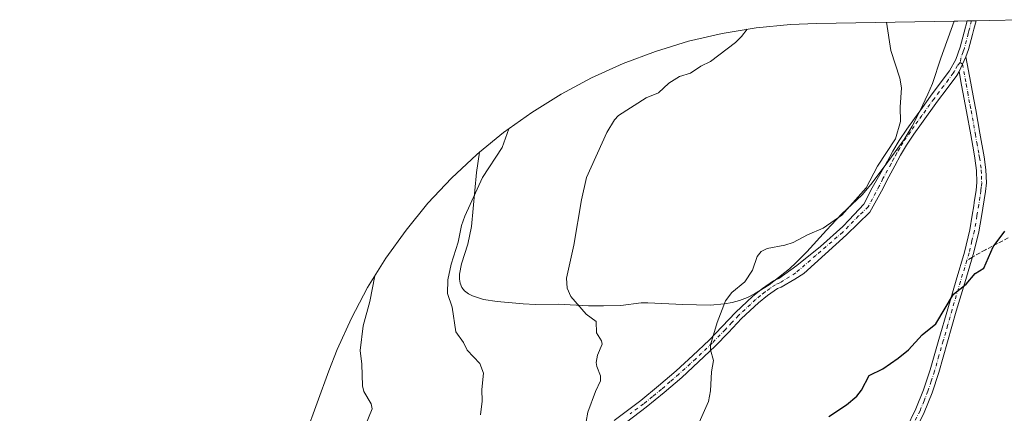
# Model space of a CAD drawing. Units: metres. Extents: x 555337 to 556281, y 4730968 to 4732096.
# Drawn here: x 555457 to 555829, y 4731724 to 4731873 of the extents above; entities that cross this region are included whole.
import ezdxf

# ---------------------------------------------------------------- set-up
doc = ezdxf.new("R2010")
doc.units = ezdxf.units.M
doc.header["$MEASUREMENT"] = 0
doc.linetypes.add('DGN Style 3', pattern=[2.307223458686699, 1.648016756204785, -0.6592067024819142])
doc.linetypes.add('DGN Style 4', pattern=[2.6384748266838614, 1.318413404963828, -0.6592067024819142, 0.001648016756204785, -0.6592067024819142])
for name, color, linetype, lineweight in [('Arbolado forestal CxS', 92, 'Continuous', 0), ('Camino Cxs', 7, 'Continuous', 0), ('Camino eje', 30, 'DGN Style 4', 13), ('Curva de nivel maestra', 30, 'Continuous', 30), ('Curva de nivel normal', 30, 'Continuous', 0), ('Prado CxS', 92, 'Continuous', 0), ('Senda', 7, 'DGN Style 3', 0), ('Senda no paivmentada conexión', 7, 'DGN Style 3', 0)]:
    doc.layers.add(name, color=color, linetype=linetype, lineweight=lineweight)

msp = doc.modelspace()

# ---------------------------------------------------------------- linework, layer by layer
at = {"layer": 'Arbolado forestal CxS', "color": 92, "linetype": 'Continuous', "lineweight": 0, "extrusion": (-0.00480855489406173, 0.9899680068148721, 0.1412098554734059), "elevation": 4681871.777576934, "flags": 128}
msp.add_lwpolyline([(-578812.7951483923, -666807.9806659349), (-578788.849905076, -666805.121819392), (-578787.4536098297, -666805.0069685504)], dxfattribs=at)
at = {"layer": 'Arbolado forestal CxS', "color": 92, "linetype": 'Continuous', "lineweight": 0}
for points in [[(555551.4857000001, 4731679.9815, 1022.153900000005), (555573.5198999997, 4731740.496900001, 1022.071500000005), (555576.6741000004, 4731748.606699999, 1021.716199999995), (555582.0755000003, 4731760.5277, 1021.037599999996), (555588.2451, 4731772.069900001, 1020.633199999997), (555595.1561000003, 4731783.183900001, 1019.720000000001), (555602.7795000002, 4731793.8223, 1018.695500000002), (555611.0821000002, 4731803.939099999, 1018.074999999997), (555620.0286999998, 4731813.4913, 1017.177200000006), (555629.5809000004, 4731822.437899999, 1016.388500000001), (555630.6206999999, 4731823.291099999, 1016.260200000004), (555629.5000999998, 4731815.550100001, 1015.650099999999), (555627.5100999996, 4731795.200099999, 1014.566800000001), (555626.1802000003, 4731788.540100001, 1014.528699999995), (555623.8300999999, 4731780.9801, 1014.639800000004), (555623.0102000004, 4731777.1501, 1014.615399999995), (555622.9601999996, 4731775.190099999, 1014.563999999999), (555623.2200999996, 4731773.6801, 1014.487999999998), (555623.9401000004, 4731772.040100001, 1014.3606), (555624.9101, 4731770.860099999, 1014.229300000006), (555626.3901000004, 4731769.7401, 1014.041899999997), (555627.9700999996, 4731768.9001, 1013.8557), (555632.1300999997, 4731767.5701, 1013.427100000001), (555637.3101000004, 4731766.770099999, 1012.806200000006), (555647.1201, 4731765.880100001, 1011.7745), (555651.8000999996, 4731765.6801, 1011.340400000001), (555660.4001000002, 4731765.8101, 1010.622000000003), (555671.8300999999, 4731765.170100001, 1009.669599999994), (555677.4801000003, 4731765.0801, 1009.269499999995), (555684.1401000004, 4731765.3101, 1008.621899999998), (555691.7200999996, 4731766.2401, 1007.887400000007), (555694.2801000001, 4731766.2301, 1007.633400000006), (555707.5000999998, 4731765.610099999, 1006.288), (555717.8901000004, 4731765.450099999, 1005.354800000001), (555723.2801000001, 4731765.8301, 1005.038199999995), (555726.1901000004, 4731766.350099999, 1005.008499999996), (555729.0100999996, 4731767.130100001, 1004.948099999994), (555732.0301000001, 4731768.300100001, 1004.870200000005), (555734.7301000003, 4731769.640100001, 1004.705199999997), (555740.2301000003, 4731773.130100001, 1004.503299999997), (555747.9001000002, 4731779.140100001, 1004.324900000007), (555750.4801000003, 4731781.4801, 1004.469599999997), (555754.5301000001, 4731785.610099999, 1004.731199999995), (555761.9101, 4731793.780099999, 1004.989499999996), (555767.6300999997, 4731799.790100001, 1005.132800000007), (555775.3800999997, 4731807.1501, 1005.0772), (555778.6700999998, 4731811.030099999, 1005.002600000007), (555784.2100999998, 4731818.220100001, 1004.792100000006), (555791.3501000004, 4731828.040100001, 1004.540999999997), (555794.3400999998, 4731833.130100001, 1004.422900000005), (555797.3901000004, 4731839.040100001, 1004.234700000001), (555800.3601000002, 4731845.2401, 1003.9856), (555802.0401999997, 4731849.2501, 1003.864100000006), (555805.2101999996, 4731858.940099999, 1003.609200000006), (555810.2348999997, 4731872.9011, 1003.026299999998), (555811.6310999999, 4731872.924100001, 1002.912599999996), (555835.5740999999, 4731873.4441, 1000.082399999999)], [(555630.6206999999, 4731823.291099999, 1016.260200000004), (555629.5000999998, 4731815.550100001, 1015.650099999999), (555627.5100999996, 4731795.200099999, 1014.566800000001), (555626.1802000003, 4731788.540100001, 1014.528699999995), (555623.8300999999, 4731780.9801, 1014.639800000004), (555623.0102000004, 4731777.1501, 1014.615399999995), (555622.9601999996, 4731775.190099999, 1014.563999999999), (555623.2200999996, 4731773.6801, 1014.487999999998), (555623.9401000004, 4731772.040100001, 1014.3606), (555624.9101, 4731770.860099999, 1014.229300000006), (555626.3901000004, 4731769.7401, 1014.041899999997), (555627.9700999996, 4731768.9001, 1013.8557), (555632.1300999997, 4731767.5701, 1013.427100000001), (555637.3101000004, 4731766.770099999, 1012.806200000006), (555647.1201, 4731765.880100001, 1011.7745), (555651.8000999996, 4731765.6801, 1011.340400000001), (555660.4001000002, 4731765.8101, 1010.622000000003), (555671.8300999999, 4731765.170100001, 1009.669599999994), (555677.4801000003, 4731765.0801, 1009.269499999995), (555684.1401000004, 4731765.3101, 1008.621899999998), (555691.7200999996, 4731766.2401, 1007.887400000007), (555694.2801000001, 4731766.2301, 1007.633400000006), (555707.5000999998, 4731765.610099999, 1006.288), (555717.8901000004, 4731765.450099999, 1005.354800000001), (555723.2801000001, 4731765.8301, 1005.038199999995), (555726.1901000004, 4731766.350099999, 1005.008499999996), (555729.0100999996, 4731767.130100001, 1004.948099999994), (555732.0301000001, 4731768.300100001, 1004.870200000005), (555734.7301000003, 4731769.640100001, 1004.705199999997), (555740.2301000003, 4731773.130100001, 1004.503299999997), (555747.9001000002, 4731779.140100001, 1004.324900000007), (555750.4801000003, 4731781.4801, 1004.469599999997), (555754.5301000001, 4731785.610099999, 1004.731199999995), (555761.9101, 4731793.780099999, 1004.989499999996), (555767.6300999997, 4731799.790100001, 1005.132800000007), (555775.3800999997, 4731807.1501, 1005.0772), (555778.6700999998, 4731811.030099999, 1005.002600000007), (555784.2100999998, 4731818.220100001, 1004.792100000006), (555791.3501000004, 4731828.040100001, 1004.540999999997), (555794.3400999998, 4731833.130100001, 1004.422900000005), (555797.3901000004, 4731839.040100001, 1004.234700000001), (555800.3601000002, 4731845.2401, 1003.9856), (555802.0401999997, 4731849.2501, 1003.864100000006), (555805.2101999996, 4731858.940099999, 1003.609200000006), (555810.2348999997, 4731872.9011, 1003.026299999998)], [(555630.6206999999, 4731823.291099999, 1016.260200000004), (555629.5809000004, 4731822.437899999, 1016.388500000001), (555620.0286999998, 4731813.4913, 1017.177200000006), (555611.0821000002, 4731803.939099999, 1018.074999999997), (555602.7795000002, 4731793.8223, 1018.695500000002), (555595.1561000003, 4731783.183900001, 1019.720000000001), (555588.2451, 4731772.069900001, 1020.633199999997), (555582.0755000003, 4731760.5277, 1021.037599999996), (555576.6741000004, 4731748.606699999, 1021.716199999995), (555573.5198999997, 4731740.496900001, 1022.071500000005), (555551.4857000001, 4731679.9815, 1022.153900000005), (555528.2414999995, 4731622.0897, 1022.088799999998), (555525.6429000003, 4731615.259299999, 1021.969700000002), (555516.4029000001, 4731589.569300001, 1021.436799999996), (555516.3898999998, 4731589.533299999, 1021.435899999997), (555495.0519000003, 4731530.1713, 1019.482900000003), (555474.3265000005, 4731472.954700001, 1018.255999999994), (555472.9841, 4731469.127900001, 1018.250899999999), (555469.5705000004, 4731458.0219, 1018.099400000006), (555456.5204999996, 4731410.7119, 1013.355599999995)]]:
    msp.add_polyline3d(points, dxfattribs=at)
at = {"layer": 'Camino Cxs', "color": 7, "linetype": 'Continuous', "lineweight": 0, "extrusion": (0.03940471130237778, 0.08474295056772498, 0.9956233730966005), "elevation": 423891.3242260581, "flags": 128}
msp.add_lwpolyline([(1491135.6644928, -4505136.477549448), (1491135.6644928, -4505130.30782761)], dxfattribs=at)
msp.add_lwpolyline([(1491135.6644928, -4505136.477549448), (1491135.6644928, -4505130.30782761)], dxfattribs=at)
at = {"layer": 'Camino Cxs', "color": 7, "linetype": 'Continuous', "lineweight": 0}
for points in [[(555681.6201, 4731721.7301, 1008.553899999999), (555691.6401000004, 4731729.3301, 1007.632599999997), (555698.4001000002, 4731734.800100001, 1007.009000000005), (555704.9700999996, 4731740.520099999, 1006.377200000003), (555711.3000999996, 4731746.290100001, 1005.704199999993), (555717.4901000002, 4731752.1801, 1005.169699999999), (555722.4600999998, 4731757.3101, 1004.603000000003), (555727.4901000002, 4731762.620100001, 1004.7019), (555734.0301000001, 4731768.800100001, 1004.904399999999), (555737.6901000004, 4731771.7301, 1004.892000000007), (555741.8300999999, 4731774.590100001, 1004.531600000002), (555743.8400999998, 4731775.460100001, 1004.430699999997), (555750.7688999996, 4731780.437100001, 1004.282900000006), (555759.7222999996, 4731787.554099999, 1004.426900000006), (555768.0727000004, 4731795.227499999, 1004.769799999995), (555770.5509000003, 4731797.627499999, 1004.777700000006), (555776.0100999996, 4731803.614700001, 1004.689499999993), (555779.1853, 4731809.8059, 1004.7693), (555784.5903000003, 4731819.0667, 1004.696400000001), (555784.9200999998, 4731819.670100001, 1004.6872), (555787.0701000001, 4731823.7301, 1004.603099999993), (555789.4801000003, 4731827.780099999, 1004.573099999994), (555792.3400999998, 4731831.950099999, 1004.439100000003), (555795.2100999998, 4731835.9901, 1004.310599999997), (555798.2500999998, 4731840.2401, 1003.9951), (555801.3201000001, 4731844.5001, 1003.816200000001), (555805.0201000003, 4731849.390100001, 1003.980899999995), (555808.5500999996, 4731854.110099999, 1003.948000000004), (555810.8901000004, 4731858.390100001, 1003.024799999999), (555812.5500999996, 4731863.090100001, 1002.683799999999), (555814.0000999998, 4731868.6801, 1003.019400000005), (555815.1397000002, 4731873.000499999, 1002.235400000005), (555818.5521, 4731873.0745, 1001.049499999994), (555817.7001, 4731869.840100001, 1001.388600000006), (555817.1700999998, 4731867.850099999, 1001.685599999997), (555815.6901000004, 4731862.130100001, 1002.019799999995), (555814.7200999996, 4731859.370100001, 1002.267500000002), (555812.1300999997, 4731853.800100001, 1002.844100000002), (555811.3201000001, 4731852.3301, 1003.146500000003), (555807.6401000004, 4731847.420100001, 1003.289600000004), (555803.9600999998, 4731842.550100001, 1003.448699999994), (555797.8800999997, 4731834.090100001, 1004.127099999998), (555795.0301000001, 4731830.0701, 1004.287800000006), (555792.2500999998, 4731826.0101, 1004.299599999999), (555789.9401000004, 4731822.120100001, 1004.405499999993), (555787.8101000004, 4731818.120100001, 1004.348800000007), (555784.7701000003, 4731812.550100001, 1004.475999999995), (555783.3701, 4731809.720100001, 1004.477100000004), (555778.3914999999, 4731800.5985, 1004.483699999997), (555769.5015000004, 4731792.025900001, 1004.341799999995), (555753.3088999996, 4731777.4209, 1003.846999999994), (555749.9751000004, 4731775.1985, 1003.835099999997), (555744.7200999996, 4731772.2601, 1003.813699999999), (555743.4301000005, 4731771.700099999, 1003.850699999995), (555739.6501000002, 4731769.100099999, 1004.069099999993), (555736.1901000004, 4731766.3201, 1004.190799999997), (555729.8101000004, 4731760.290100001, 1004.667799999996), (555724.8300999999, 4731755.040100001, 1004.560700000002), (555719.8000999996, 4731749.850099999, 1004.826499999996), (555713.5401, 4731743.890100001, 1005.474799999996), (555707.1601, 4731738.0701, 1006.024300000005), (555700.5100999996, 4731732.290100001, 1006.714099999997), (555693.6700999998, 4731726.7401, 1007.316000000006), (555683.6001000004, 4731719.110099999, 1008.294500000004)], [(555681.6201, 4731721.7301, 1008.553899999999), (555691.6401000004, 4731729.3301, 1007.632599999997), (555698.4001000002, 4731734.800100001, 1007.009000000005), (555704.9700999996, 4731740.520099999, 1006.377200000003), (555711.3000999996, 4731746.290100001, 1005.704199999993), (555717.4901000002, 4731752.1801, 1005.169699999999), (555722.4600999998, 4731757.3101, 1004.603000000003), (555727.4901000002, 4731762.620100001, 1004.7019), (555734.0301000001, 4731768.800100001, 1004.904399999999), (555737.6901000004, 4731771.7301, 1004.892000000007), (555741.8300999999, 4731774.590100001, 1004.531600000002), (555743.8400999998, 4731775.460100001, 1004.430699999997), (555750.7688999996, 4731780.437100001, 1004.282900000006), (555759.7222999996, 4731787.554099999, 1004.426900000006), (555768.0727000004, 4731795.227499999, 1004.769799999995), (555770.5509000003, 4731797.627499999, 1004.777700000006), (555776.0100999996, 4731803.614700001, 1004.689499999993), (555779.1853, 4731809.8059, 1004.7693), (555784.5903000003, 4731819.0667, 1004.696400000001), (555784.9200999998, 4731819.670100001, 1004.6872), (555787.0701000001, 4731823.7301, 1004.603099999993), (555789.4801000003, 4731827.780099999, 1004.573099999994), (555792.3400999998, 4731831.950099999, 1004.439100000003), (555795.2100999998, 4731835.9901, 1004.310599999997), (555798.2500999998, 4731840.2401, 1003.9951), (555801.3201000001, 4731844.5001, 1003.816200000001), (555805.0201000003, 4731849.390100001, 1003.980899999995), (555808.5500999996, 4731854.110099999, 1003.948000000004), (555810.8901000004, 4731858.390100001, 1003.024799999999), (555812.5500999996, 4731863.090100001, 1002.683799999999), (555814.0000999998, 4731868.6801, 1003.019400000005), (555815.1397000002, 4731873.000499999, 1002.235400000005), (555818.5521, 4731873.0745, 1001.049499999994), (555817.7001, 4731869.840100001, 1001.388600000006), (555817.1700999998, 4731867.850099999, 1001.685599999997), (555815.6901000004, 4731862.130100001, 1002.019799999995), (555814.7200999996, 4731859.370100001, 1002.267500000002)], [(555792.0900999998, 4731718.630100001, 997.3913000000031), (555795.8000999996, 4731726.130100001, 997.9731999999932), (555798.7200999996, 4731733.390100001, 999.4590999999928), (555801.2301000003, 4731740.850099999, 999.2385999999971), (555804.5201000003, 4731752.4001, 999.7649999999995), (555807.8201000001, 4731764.0601, 999.8316000000051), (555811.0301000001, 4731774.800100001, 1000.234500000006), (555814.2001, 4731785.450099999, 1000.664199999999), (555816.2500999998, 4731793.9101, 1000.9902), (555817.1300999997, 4731799.470100001, 1001.142000000007), (555817.7001, 4731803.030099999, 1001.153300000005), (555817.8901000004, 4731804.2401, 1001.183099999995), (555818.6300999997, 4731808.9001, 1001.283800000005), (555818.9101, 4731811.8301, 1001.342600000004), (555818.7701000003, 4731816.350099999, 1001.402799999996), (555818.1201, 4731821.0001, 1001.554399999994), (555817.7001, 4731823.380100001, 1001.644400000005), (555816.5500999996, 4731829.8301, 1002.025299999994), (555814.9301000005, 4731838.700099999, 1002.432400000005), (555813.0601000004, 4731848.710100001, 1002.645300000004), (555812.1300999997, 4731853.800100001, 1002.844100000002), (555814.7200999996, 4731859.370100001, 1002.267500000002), (555816.5500999996, 4731849.360099999, 1002.565600000002), (555817.7001, 4731843.2301, 1002.385200000004), (555818.4200999998, 4731839.350099999, 1001.982399999994), (555820.0401, 4731830.460100001, 1001.637400000007), (555821.6201, 4731821.5601, 1001.3076), (555822.3101000004, 4731816.6501, 1001.116800000003), (555822.4700999996, 4731811.720100001, 1000.997300000003), (555822.1501000002, 4731808.450099999, 1000.959900000002), (555820.6300999997, 4731798.9101, 1000.846799999999), (555819.5601000004, 4731793.200099999, 1000.984599999996), (555817.7001, 4731785.460100001, 1000.350000000006), (555817.4801000003, 4731784.5601, 1000.306599999996), (555814.2801000001, 4731773.8301, 1000.181599999996), (555811.0800999999, 4731763.110099999, 999.6888999999937), (555807.7801000001, 4731751.4801, 999.2859000000027), (555804.4700999996, 4731739.840100001, 999.1940000000033), (555801.9001000002, 4731732.220100001, 999.5050000000047), (555798.9001000002, 4731724.7401, 998.2106000000058), (555795.1300999997, 4731717.120100001, 997.2225000000036)], [(555814.7200999996, 4731859.370100001, 1002.267500000002), (555816.5500999996, 4731849.360099999, 1002.565600000002), (555817.7001, 4731843.2301, 1002.385200000004), (555818.4200999998, 4731839.350099999, 1001.982399999994), (555820.0401, 4731830.460100001, 1001.637400000007), (555821.6201, 4731821.5601, 1001.3076), (555822.3101000004, 4731816.6501, 1001.116800000003), (555822.4700999996, 4731811.720100001, 1000.997300000003), (555822.1501000002, 4731808.450099999, 1000.959900000002), (555820.6300999997, 4731798.9101, 1000.846799999999), (555819.5601000004, 4731793.200099999, 1000.984599999996), (555817.7001, 4731785.460100001, 1000.350000000006), (555817.4801000003, 4731784.5601, 1000.306599999996), (555814.2801000001, 4731773.8301, 1000.181599999996), (555811.0800999999, 4731763.110099999, 999.6888999999937), (555807.7801000001, 4731751.4801, 999.2859000000027), (555804.4700999996, 4731739.840100001, 999.1940000000033), (555801.9001000002, 4731732.220100001, 999.5050000000047), (555798.9001000002, 4731724.7401, 998.2106000000058), (555795.1300999997, 4731717.120100001, 997.2225000000036)], [(555812.1300999997, 4731853.800100001, 1002.844100000002), (555811.3201000001, 4731852.3301, 1003.146500000003), (555807.6401000004, 4731847.420100001, 1003.289600000004), (555803.9600999998, 4731842.550100001, 1003.448699999994), (555797.8800999997, 4731834.090100001, 1004.127099999998), (555795.0301000001, 4731830.0701, 1004.287800000006), (555792.2500999998, 4731826.0101, 1004.299599999999), (555789.9401000004, 4731822.120100001, 1004.405499999993), (555787.8101000004, 4731818.120100001, 1004.348800000007), (555784.7701000003, 4731812.550100001, 1004.475999999995), (555783.3701, 4731809.720100001, 1004.477100000004), (555778.3914999999, 4731800.5985, 1004.483699999997), (555769.5015000004, 4731792.025900001, 1004.341799999995), (555753.3088999996, 4731777.4209, 1003.846999999994), (555749.9751000004, 4731775.1985, 1003.835099999997), (555744.7200999996, 4731772.2601, 1003.813699999999), (555743.4301000005, 4731771.700099999, 1003.850699999995), (555739.6501000002, 4731769.100099999, 1004.069099999993), (555736.1901000004, 4731766.3201, 1004.190799999997), (555729.8101000004, 4731760.290100001, 1004.667799999996), (555724.8300999999, 4731755.040100001, 1004.560700000002), (555719.8000999996, 4731749.850099999, 1004.826499999996), (555713.5401, 4731743.890100001, 1005.474799999996), (555707.1601, 4731738.0701, 1006.024300000005), (555700.5100999996, 4731732.290100001, 1006.714099999997), (555693.6700999998, 4731726.7401, 1007.316000000006), (555683.6001000004, 4731719.110099999, 1008.294500000004)], [(555792.0900999998, 4731718.630100001, 997.3913000000031), (555795.8000999996, 4731726.130100001, 997.9731999999932), (555798.7200999996, 4731733.390100001, 999.4590999999928), (555801.2301000003, 4731740.850099999, 999.2385999999971), (555804.5201000003, 4731752.4001, 999.7649999999995), (555807.8201000001, 4731764.0601, 999.8316000000051), (555811.0301000001, 4731774.800100001, 1000.234500000006), (555814.2001, 4731785.450099999, 1000.664199999999), (555816.2500999998, 4731793.9101, 1000.9902), (555817.1300999997, 4731799.470100001, 1001.142000000007), (555817.7001, 4731803.030099999, 1001.153300000005), (555817.8901000004, 4731804.2401, 1001.183099999995), (555818.6300999997, 4731808.9001, 1001.283800000005), (555818.9101, 4731811.8301, 1001.342600000004), (555818.7701000003, 4731816.350099999, 1001.402799999996), (555818.1201, 4731821.0001, 1001.554399999994), (555817.7001, 4731823.380100001, 1001.644400000005), (555816.5500999996, 4731829.8301, 1002.025299999994), (555814.9301000005, 4731838.700099999, 1002.432400000005), (555813.0601000004, 4731848.710100001, 1002.645300000004), (555812.1300999997, 4731853.800100001, 1002.844100000002)]]:
    msp.add_polyline3d(points, dxfattribs=at)
at = {"layer": 'Camino eje', "color": 30, "linetype": 'DGN Style 4', "lineweight": 13}
for points in [[(555816.8460999997, 4731873.037500001, 1001.531000000003), (555815.8501000004, 4731869.2601, 1002.175600000002), (555815.5850999998, 4731868.265100001, 1002.355899999995), (555814.1201, 4731862.610099999, 1002.2886), (555813.6350999996, 4731861.2301, 1002.369200000001), (555812.8051000005, 4731858.880100001, 1002.482099999994), (555812.5800999999, 4731857.186699999, 1002.513600000006)], [(555812.5800999999, 4731857.186699999, 1002.513600000006), (555811.5100999996, 4731856.095100001, 1002.9185), (555810.3400999998, 4731853.9551, 1003.392999999997), (555809.9351000004, 4731853.220100001, 1003.544500000004), (555808.0950999996, 4731850.765100001, 1003.806400000001), (555806.3300999999, 4731848.405099999, 1003.637000000002), (555802.6401000004, 4731843.5251, 1003.611999999994), (555801.1051000003, 4731841.395099999, 1003.693199999994), (555798.0651000004, 4731837.165100001, 1003.982600000003), (555796.5450999998, 4731835.040100001, 1004.196200000006), (555795.1201, 4731833.030099999, 1004.319499999998), (555793.6851000004, 4731831.0101, 1004.345100000006), (555790.8651000002, 4731826.895099999, 1004.413799999995), (555789.6601, 4731824.870100001, 1004.478700000007), (555788.5050999997, 4731822.925100001, 1004.4712), (555787.4301000005, 4731820.895099999, 1004.443299999999), (555786.3651000002, 4731818.895099999, 1004.499800000005), (555783.3151000004, 4731813.3101, 1004.570500000002), (555781.9151, 4731810.4801, 1004.573199999999), (555777.7565000001, 4731802.6623, 1004.494999999995), (555774.1051000003, 4731799.169700001, 1004.613599999997), (555768.0727000004, 4731792.978499999, 1004.498999999996), (555757.9127000002, 4731784.247099999, 1004.232199999999), (555750.2927000001, 4731777.579700001, 1003.944799999997), (555744.2801000001, 4731773.860099999, 1004.075599999996), (555742.6300999997, 4731773.145099999, 1004.034199999995), (555740.5601000004, 4731771.715100001, 1004.284700000004), (555738.6700999998, 4731770.415100001, 1004.411999999997), (555736.9401000004, 4731769.0251, 1004.322400000005), (555735.1101000002, 4731767.5601, 1004.391300000003), (555728.6501000002, 4731761.4551, 1004.550099999993), (555726.1350999996, 4731758.800100001, 1004.600600000005), (555723.6451000003, 4731756.175100001, 1004.533200000005), (555718.6451000003, 4731751.015100001, 1004.9614), (555712.4200999998, 4731745.090100001, 1005.555600000007), (555706.0651000004, 4731739.295100001, 1006.184099999999), (555702.7801000001, 4731736.4351, 1006.505799999999), (555699.4550999999, 4731733.545100001, 1006.844500000007), (555696.0351, 4731730.770099999, 1007.143599999996), (555692.6551000001, 4731728.0351, 1007.444099999993), (555687.6201, 4731724.220100001, 1007.933499999999)], [(555812.5800999999, 4731857.186699999, 1002.513600000006), (555813.4250999996, 4731856.585100001, 1002.497399999993), (555814.8051000005, 4731849.0351, 1002.600200000001), (555815.3800999997, 4731845.970100001, 1002.502200000003), (555816.3151000004, 4731840.965100001, 1002.385599999994), (555816.6750999996, 4731839.0251, 1002.194000000003), (555818.2950999998, 4731830.145099999, 1001.777300000002), (555818.8701, 4731826.920100001, 1001.630999999994), (555819.6601, 4731822.470100001, 1001.479300000006), (555819.8701, 4731821.280099999, 1001.430600000007), (555820.5401, 4731816.5001, 1001.258700000006), (555820.6101000002, 4731814.2401, 1001.220300000001), (555820.6901000004, 4731811.7751, 1001.169699999999), (555820.5301000001, 4731810.140100001, 1001.144700000004), (555820.3901000004, 4731808.675100001, 1001.120899999994), (555820.0100999996, 4731806.290100001, 1001.079400000002), (555819.5450999998, 4731803.3551, 1001.009999999995), (555818.8800999997, 4731799.190099999, 1000.962199999994), (555818.4401000004, 4731796.4101, 1000.927100000001), (555817.9051000001, 4731793.5551, 1000.817899999995), (555816.9751000004, 4731789.6851, 1000.622300000003), (555815.8951000003, 4731785.2301, 1000.488500000007), (555815.0401, 4731782.3225, 1000.399999999994)], [(555815.0401, 4731782.3225, 1000.399999999994), (555812.6551000001, 4731774.315099999, 1000.105899999995), (555809.4501, 4731763.585100001, 999.7593000000053), (555807.8000999996, 4731757.755100001, 999.4928999999975), (555806.1501000002, 4731751.940099999, 999.499299999996), (555804.5050999997, 4731746.165100001, 999.2265000000043), (555802.8501000004, 4731740.345100001, 999.0038999999962), (555801.5950999996, 4731736.6151, 999.1106000000001), (555800.3101000004, 4731732.8051, 999.4235000000045), (555798.8501000004, 4731729.175100001, 998.9397000000026), (555797.3501000004, 4731725.4351, 997.8222999999998), (555793.6101000002, 4731717.8751, 997.2474999999978)]]:
    msp.add_polyline3d(points, dxfattribs=at)
at = {"layer": 'Curva de nivel maestra', "color": 30, "linetype": 'Continuous', "lineweight": 30, "elevation": 1000, "flags": 128}
msp.add_lwpolyline([(555762.79, 4731723.280099999), (555769.5300000003, 4731727.690099999), (555773.4400000004, 4731730.890100001), (555775.1699999999, 4731733.190099999), (555778.0499999998, 4731738.800100001), (555783.25, 4731741.2401), (555789.0099999999, 4731745.3101), (555792.9800000004, 4731748.420100001), (555798.0999999996, 4731754.1801), (555803.3899999997, 4731758.270099999), (555810.0499999998, 4731769.610099999), (555814.8700000001, 4731773.300100001), (555818.2800000003, 4731777.340100001), (555821.4400000004, 4731779.380100001), (555825.0499999998, 4731787.450099999), (555829.4699999997, 4731793.4001)], dxfattribs=at)
at = {"layer": 'Curva de nivel normal', "color": 30, "linetype": 'Continuous', "lineweight": 0, "flags": 128}
for points, elevation in [([(555784.7100000001, 4731872.4801), (555786.3300000001, 4731861.7301), (555789.6600000003, 4731851.2601), (555790.29, 4731847.700099999), (555789.7999999998, 4731840.3201), (555789.9500000002, 4731834.970100001), (555788.0300000003, 4731828.4001), (555781.2800000003, 4731818.040100001), (555776.9800000004, 4731809.780099999), (555767.7699999996, 4731799.4901), (555760.6500000004, 4731794.5701), (555754.7699999996, 4731792.040100001), (555749.3799999999, 4731789.1501), (555746.1799999997, 4731788.090100001), (555739.4699999997, 4731786.780099999), (555737.2400000002, 4731785.720100001), (555735.6399999997, 4731783.860099999), (555733.8899999997, 4731778.690099999), (555731.0700000003, 4731774.2401), (555726.0999999996, 4731770.1501), (555723.7100000001, 4731767.0601), (555720.5599999996, 4731758.800100001), (555717.9900000002, 4731750.420100001), (555718.0599999996, 4731748.440099999), (555719.1600000003, 4731744.4101), (555718.3499999996, 4731740.140100001), (555717.9699999997, 4731732.9801), (555717.29, 4731728.890100001), (555713.2699999996, 4731719.870100001)], 1005), ([(555731.9500000002, 4731869.800100001), (555729.75, 4731867.0601), (555727.5099999999, 4731864.870100001), (555718, 4731857.610099999), (555714.3200000003, 4731855.870100001), (555710.5099999999, 4731853.2301), (555706.29, 4731851.920100001), (555702.2800000003, 4731849.4101), (555698.3499999996, 4731845.8101), (555693.6600000003, 4731843.850099999), (555683.2300000004, 4731837.130100001), (555681.6500000004, 4731835.550100001), (555678.7400000002, 4731830.700099999), (555671.1299999999, 4731813.7601), (555669.2400000002, 4731805.280099999), (555666.3300000001, 4731788.130100001), (555663.4600000001, 4731775.6601), (555663.75, 4731771.860099999), (555665.2100000001, 4731768.720100001), (555670.9600000001, 4731761.960100001), (555674.7400000002, 4731759.220100001), (555674.8099999996, 4731754.880100001), (555676.7400000002, 4731751.840100001), (555677.0300000003, 4731750.590100001), (555675.2800000003, 4731746.460100001), (555674.75, 4731743.7401), (555674.9500000002, 4731742.2301), (555676.3899999997, 4731738.630100001), (555676.4299999997, 4731736.7301), (555674.4500000002, 4731732.670100001), (555671.5800000001, 4731724.870100001), (555670.3600000005, 4731717.850099999)], 1010), ([(555641.6500000004, 4731832.140100001), (555639.1600000003, 4731825.0101), (555631.7000000002, 4731813.690099999), (555624.9699999997, 4731799.050100001), (555623.8300000001, 4731795.5601), (555622.54, 4731789.1801), (555619.8799999999, 4731780.850099999), (555618.6100000005, 4731774.920100001), (555618.4400000004, 4731769.770099999), (555620.2100000001, 4731764.640100001), (555621.6799999997, 4731755.3301), (555624.5, 4731751.2301), (555625.9699999997, 4731748.300100001), (555630.6500000004, 4731743.3301), (555632.0700000003, 4731739.630100001), (555631.4299999997, 4731733.5101), (555631.6299999999, 4731729.0801), (555630.9900000002, 4731723.9101)], 1015), ([(555591, 4731776.5001), (555589.1299999999, 4731766.790100001), (555586.5499999998, 4731757.550100001), (555585.3899999997, 4731748.1801), (555586, 4731743.090100001), (555586.2400000002, 4731734.9001), (555586.8099999996, 4731732.700099999), (555589.5800000001, 4731727.9901), (555589.8899999997, 4731726.200099999), (555587.3700000001, 4731719.950099999)], 1020)]:
    msp.add_lwpolyline(points, dxfattribs=dict(at, elevation=elevation))
at = {"layer": 'Prado CxS', "color": 92, "linetype": 'Continuous', "lineweight": 0}
msp.add_polyline3d([(555630.6206999999, 4731823.291099999, 1016.260200000004), (555639.6977000004, 4731830.740499999, 1015.321500000005), (555650.3361000001, 4731838.3639, 1014.308600000004), (555661.4501, 4731845.274900001, 1013.703500000003), (555672.9923, 4731851.444499999, 1013.017300000007), (555684.9133000001, 4731856.845899999, 1012.554000000004), (555697.1621000003, 4731861.455900001, 1012.032699999996), (555709.6863000002, 4731865.255100001, 1011.599300000002), (555722.4319000002, 4731868.2269, 1010.834499999997), (555735.3448999999, 4731870.358899999, 1009.911699999997), (555748.3695, 4731871.6417, 1008.771999999997), (555758.1542999996, 4731872.0427, 1007.742400000003), (555810.2348999997, 4731872.9011, 1003.026299999998), (555805.2101999996, 4731858.940099999, 1003.609200000006), (555802.0401999997, 4731849.2501, 1003.864100000006), (555800.3601000002, 4731845.2401, 1003.9856), (555797.3901000004, 4731839.040100001, 1004.234700000001), (555794.3400999998, 4731833.130100001, 1004.422900000005), (555791.3501000004, 4731828.040100001, 1004.540999999997), (555784.2100999998, 4731818.220100001, 1004.792100000006), (555778.6700999998, 4731811.030099999, 1005.002600000007), (555775.3800999997, 4731807.1501, 1005.0772), (555767.6300999997, 4731799.790100001, 1005.132800000007), (555761.9101, 4731793.780099999, 1004.989499999996), (555754.5301000001, 4731785.610099999, 1004.731199999995), (555750.4801000003, 4731781.4801, 1004.469599999997), (555747.9001000002, 4731779.140100001, 1004.324900000007), (555740.2301000003, 4731773.130100001, 1004.503299999997), (555734.7301000003, 4731769.640100001, 1004.705199999997), (555732.0301000001, 4731768.300100001, 1004.870200000005), (555729.0100999996, 4731767.130100001, 1004.948099999994), (555726.1901000004, 4731766.350099999, 1005.008499999996), (555723.2801000001, 4731765.8301, 1005.038199999995), (555717.8901000004, 4731765.450099999, 1005.354800000001), (555707.5000999998, 4731765.610099999, 1006.288), (555694.2801000001, 4731766.2301, 1007.633400000006), (555691.7200999996, 4731766.2401, 1007.887400000007), (555684.1401000004, 4731765.3101, 1008.621899999998), (555677.4801000003, 4731765.0801, 1009.269499999995), (555671.8300999999, 4731765.170100001, 1009.669599999994), (555660.4001000002, 4731765.8101, 1010.622000000003), (555651.8000999996, 4731765.6801, 1011.340400000001), (555647.1201, 4731765.880100001, 1011.7745), (555637.3101000004, 4731766.770099999, 1012.806200000006), (555632.1300999997, 4731767.5701, 1013.427100000001), (555627.9700999996, 4731768.9001, 1013.8557), (555626.3901000004, 4731769.7401, 1014.041899999997), (555624.9101, 4731770.860099999, 1014.229300000006), (555623.9401000004, 4731772.040100001, 1014.3606), (555623.2200999996, 4731773.6801, 1014.487999999998), (555622.9601999996, 4731775.190099999, 1014.563999999999), (555623.0102000004, 4731777.1501, 1014.615399999995), (555623.8300999999, 4731780.9801, 1014.639800000004), (555626.1802000003, 4731788.540100001, 1014.528699999995), (555627.5100999996, 4731795.200099999, 1014.566800000001), (555629.5000999998, 4731815.550100001, 1015.650099999999)], close=True, dxfattribs=at)
for points in [[(555630.6206999999, 4731823.291099999, 1016.260200000004), (555629.5000999998, 4731815.550100001, 1015.650099999999), (555627.5100999996, 4731795.200099999, 1014.566800000001), (555626.1802000003, 4731788.540100001, 1014.528699999995), (555623.8300999999, 4731780.9801, 1014.639800000004), (555623.0102000004, 4731777.1501, 1014.615399999995), (555622.9601999996, 4731775.190099999, 1014.563999999999), (555623.2200999996, 4731773.6801, 1014.487999999998), (555623.9401000004, 4731772.040100001, 1014.3606), (555624.9101, 4731770.860099999, 1014.229300000006), (555626.3901000004, 4731769.7401, 1014.041899999997), (555627.9700999996, 4731768.9001, 1013.8557), (555632.1300999997, 4731767.5701, 1013.427100000001), (555637.3101000004, 4731766.770099999, 1012.806200000006), (555647.1201, 4731765.880100001, 1011.7745), (555651.8000999996, 4731765.6801, 1011.340400000001), (555660.4001000002, 4731765.8101, 1010.622000000003), (555671.8300999999, 4731765.170100001, 1009.669599999994), (555677.4801000003, 4731765.0801, 1009.269499999995), (555684.1401000004, 4731765.3101, 1008.621899999998), (555691.7200999996, 4731766.2401, 1007.887400000007), (555694.2801000001, 4731766.2301, 1007.633400000006), (555707.5000999998, 4731765.610099999, 1006.288), (555717.8901000004, 4731765.450099999, 1005.354800000001), (555723.2801000001, 4731765.8301, 1005.038199999995), (555726.1901000004, 4731766.350099999, 1005.008499999996), (555729.0100999996, 4731767.130100001, 1004.948099999994), (555732.0301000001, 4731768.300100001, 1004.870200000005), (555734.7301000003, 4731769.640100001, 1004.705199999997), (555740.2301000003, 4731773.130100001, 1004.503299999997), (555747.9001000002, 4731779.140100001, 1004.324900000007), (555750.4801000003, 4731781.4801, 1004.469599999997), (555754.5301000001, 4731785.610099999, 1004.731199999995), (555761.9101, 4731793.780099999, 1004.989499999996), (555767.6300999997, 4731799.790100001, 1005.132800000007), (555775.3800999997, 4731807.1501, 1005.0772), (555778.6700999998, 4731811.030099999, 1005.002600000007), (555784.2100999998, 4731818.220100001, 1004.792100000006), (555791.3501000004, 4731828.040100001, 1004.540999999997), (555794.3400999998, 4731833.130100001, 1004.422900000005), (555797.3901000004, 4731839.040100001, 1004.234700000001), (555800.3601000002, 4731845.2401, 1003.9856), (555802.0401999997, 4731849.2501, 1003.864100000006), (555805.2101999996, 4731858.940099999, 1003.609200000006), (555810.2348999997, 4731872.9011, 1003.026299999998)], [(555810.2348999997, 4731872.9011, 1003.026299999998), (555758.1542999996, 4731872.0427, 1007.742400000003), (555748.3695, 4731871.6417, 1008.771999999997), (555735.3448999999, 4731870.358899999, 1009.911699999997), (555722.4319000002, 4731868.2269, 1010.834499999997), (555709.6863000002, 4731865.255100001, 1011.599300000002), (555697.1621000003, 4731861.455900001, 1012.032699999996), (555684.9133000001, 4731856.845899999, 1012.554000000004), (555672.9923, 4731851.444499999, 1013.017300000007), (555661.4501, 4731845.274900001, 1013.703500000003), (555650.3361000001, 4731838.3639, 1014.308600000004), (555639.6977000004, 4731830.740499999, 1015.321500000005), (555630.6206999999, 4731823.291099999, 1016.260200000004)]]:
    msp.add_polyline3d(points, dxfattribs=at)
at = {"layer": 'Senda', "color": 7, "linetype": 'DGN Style 3', "lineweight": 0}
msp.add_polyline3d([(555830.7304999996, 4731790.813300001, 999.8215000000055), (555822.0787000004, 4731786.3683, 1000.522200000007), (555817.1794999996, 4731783.552200001, 1000.285900000003)], dxfattribs=at)
at = {"layer": 'Senda no paivmentada conexión', "color": 7, "linetype": 'DGN Style 3', "lineweight": 0, "extrusion": (0.04004552795081312, 0.02301766184829981, 0.9989327019044767), "elevation": 132171.8044378598, "flags": 128}
msp.add_lwpolyline([(3825408.166299992, -2836810.232952961), (3825408.166299993, -2836807.762687133)], dxfattribs=at)

doc.saveas('drawing.dxf')
